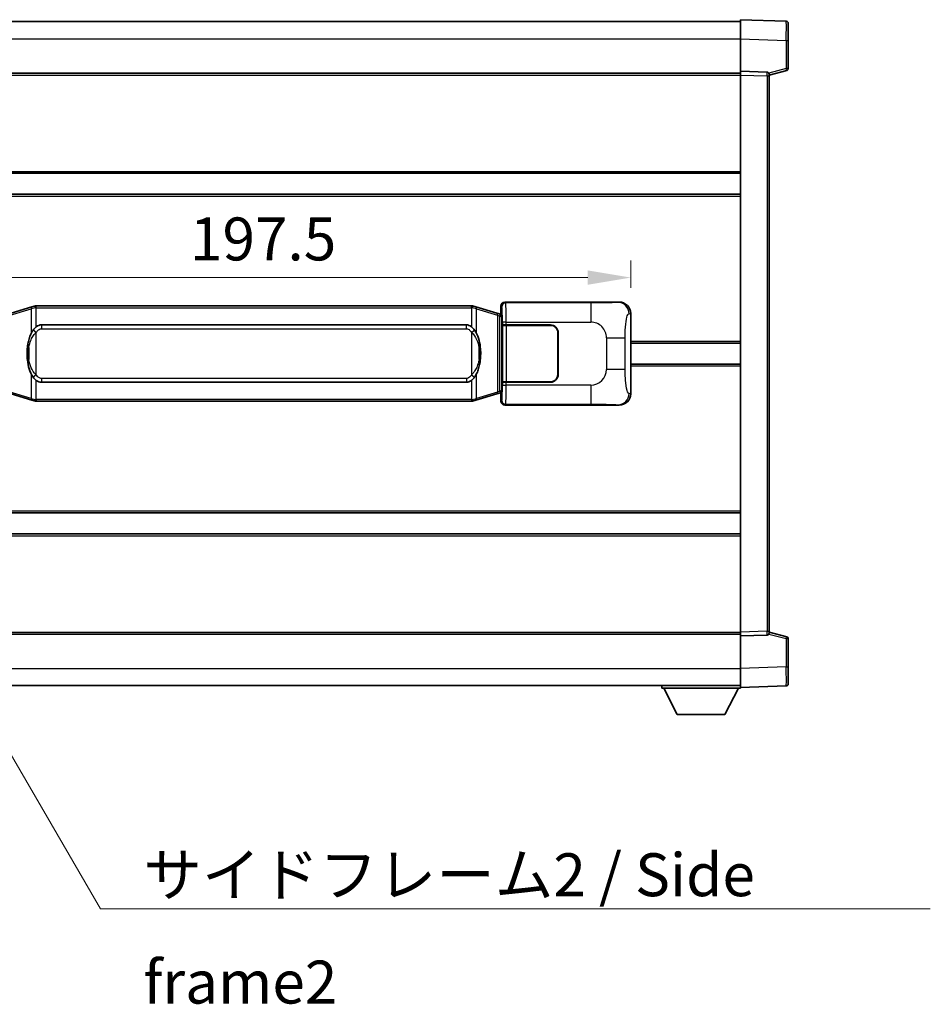
# Model space of a CAD drawing. Units: millimetres. Extents: x 37 to 10077, y 26 to 1290.
# Drawn here: x 2653 to 2892, y 454 to 712 of the extents above; entities that cross this region are included whole.
import ezdxf

# ---------------------------------------------------------------- set-up
doc = ezdxf.new("R2010")
doc.units = ezdxf.units.MM
for name, color, linetype, lineweight in [('Dimension (ISO)', 7, 'Continuous', 18), ('Dimension (ISO) @ 1', 7, 'Continuous', 18), ('Symbol (ISO)', 7, 'Continuous', 18), ('Symbol (ISO) @ 1', 7, 'Continuous', 18), ('Visible (ISO)', 7, 'Continuous', 35), ('Visible Narrow (ISO)', 7, 'Continuous', 25)]:
    doc.layers.add(name, color=color, linetype=linetype, lineweight=lineweight)
doc.styles.add('Note Text (TK)', font='MS PGothic.ttf')
doc.dimstyles.new('Default - Method 1b (TK)', dxfattribs={"dimscale": 4, "dimtxt": 2.5, "dimasz": 2.5, "dimexe": 1, "dimexo": 1.499999999999999, "dimgap": 1, "dimtad": 1, "dimtoh": 1, "dimrnd": 1e-08, "dimdsep": 46, "dimtxsty": 'Note Text (TK)', "dimcen": 0.09, "dimdle": 5, "dimclrd": 100, "dimclre": 100, "dimclrt": 7, "dimadec": 1, "dimazin": 1, "dimtfac": 1, "dimtmove": 0, "dimatfit": 3, "dimfxl": 1, "dimtolj": 1, "dimlwd": -1, "dimlwe": -1, "dimarcsym": 0})
doc.dimstyles.new('Default - Method 1b (TK)$7', dxfattribs={"dimscale": 4, "dimtxt": 2.5, "dimasz": 2.5, "dimexe": 1, "dimexo": 1.499999999999999, "dimgap": 1, "dimtad": 1, "dimtoh": 1, "dimrnd": 1e-08, "dimdsep": 46, "dimtxsty": 'Note Text (TK)', "dimcen": 0.09, "dimdle": 5, "dimclrd": 100, "dimclre": 100, "dimclrt": 7, "dimadec": 1, "dimazin": 1, "dimtfac": 1, "dimtmove": 0, "dimatfit": 3, "dimfxl": 1, "dimtolj": 1, "dimlwd": -1, "dimlwe": -1, "dimarcsym": 0})

# ---------------------------------------------------------------- blocks, each defined once
blk = doc.blocks.new('*D95')
at = {"layer": 'Defpoints', "color": 0}
for p in [(2813.396349498941, 644.6920164795812), (2615.896349498941, 635.2930923016121), (2813.396349498941, 635.2930923016938)]:
    blk.add_point(p, dxfattribs=at)
at = {"layer": 'Dimension (ISO)', "color": 100}
for p, q in [((2615.896349498941, 642.0430923016121), (2615.896349498941, 649.1920164795812)), ((2813.396349498941, 642.0430923016938), (2813.396349498941, 649.1920164795812)), ((2627.146349498941, 644.6920164795812), (2802.146349498941, 644.6920164795812))]:
    blk.add_line(p, q, dxfattribs=at)
for points in [[(2627.146349498941, 646.5670164795812), (2627.146349498941, 642.8170164795813), (2615.896349498941, 644.6920164795812)], [(2802.146349498941, 646.5670164795812), (2802.146349498941, 642.8170164795813), (2813.396349498941, 644.6920164795812)]]:
    blk.add_solid(points, dxfattribs=at)
at = {"layer": 'Dimension (ISO)', "color": 7, "insert": (2697.899190408028, 654.8170164795813), "char_height": 11.25, "attachment_point": 4, "style": 'Note Text (TK)'}
blk.add_mtext('\\A1;197.5', dxfattribs=at)

msp = doc.modelspace()

# ---------------------------------------------------------------- linework, layer by layer
at = {"layer": 'Visible (ISO)'}
for p, q in [((2842.146349498912, 707.2779772086748), (2842.146349498909, 712.27493134377)), ((2854.16379924726, 711.8552727512342), (2842.146349498909, 712.27493134377)), ((2594.646349498909, 711.774931343667), (2842.146349498909, 711.7749313437693)), ((2854.646349498909, 711.3555773377249), (2854.646349498912, 706.858318616139)), ((2842.146349498916, 698.7749313437703), (2842.146349498912, 707.2779772086747)), ((2854.646349498916, 699.4439723957757), (2854.646349498912, 706.858318616139)), ((2594.646349498916, 698.2749313436673), (2842.146349498916, 698.2749313437693)), ((2842.146349498916, 697.7755405167512), (2842.146349498916, 698.7749313437703)), ((2849.163799247267, 698.5298765986912), (2842.146349498916, 698.7749313437703)), ((2842.146349498978, 551.7743221707901), (2842.146349498916, 697.7755405167512)), ((2849.646349498916, 697.7749313437733), (2854.270440850986, 698.9596157747396)), ((2849.646349498916, 698.0301811851818), (2849.646349498917, 697.5304857716721)), ((2849.646349498977, 552.0193769158753), (2849.646349498917, 697.5304857716721)), ((2594.646349498927, 672.0249313436669), (2842.146349498927, 672.0249313437693)), ((2594.646349498929, 666.5249313436665), (2842.146349498929, 666.5249313437686)), ((2780.395740325959, 638.2749313437433), (2810.360550738947, 638.2749313437557)), ((2656.486356371644, 637.0049334055022), (2651.005853180445, 635.3607824481404)), ((2656.486356371644, 637.0049334055024), (2657.385606068426, 637.2747083145371)), ((2657.386349498943, 637.2749313436924), (2657.385606068426, 637.2747083145371)), ((2657.386349498943, 637.2749313436924), (2657.614118857913, 637.2749313436925)), ((2771.678580139973, 637.2749313437395), (2657.614118857913, 637.2749313436925)), ((2771.678580139974, 637.2749313437395), (2771.906349498943, 637.2749313437396)), ((2771.90709292946, 637.2747083145845), (2771.906349498943, 637.2749313437396)), ((2771.90709292946, 637.2747083145845), (2772.806342626243, 637.0049334055503)), ((2778.28684581744, 635.360782448193), (2772.806342626243, 637.0049334055502)), ((2779.270934360926, 635.0655558851477), (2778.28684581744, 635.360782448193)), ((2779.406349498942, 635.0249313437427), (2779.270934360926, 635.0655558851477)), ((2779.332965080791, 634.5249313437427), (2779.406349498942, 635.0249313437427)), ((2779.396349498941, 635.2749313437429), (2779.39634949894, 637.2755405167238)), ((2779.396349498941, 635.2749313437429), (2779.588413731148, 635.0828671115383)), ((2779.588413731147, 635.0249313437428), (2779.406349498942, 635.0249313437427)), ((2779.588413731148, 635.0828671115383), (2779.588413731156, 614.4669955759475)), ((2813.396349498941, 635.293092301694), (2813.39634949895, 614.2567703858198)), ((2658.961349498945, 632.299931343693), (2770.331349498945, 632.299931343739)), ((2779.763017578609, 632.2749313437429), (2779.764236295889, 632.2749313437429)), ((2779.763017578615, 617.2749313437431), (2779.763017578609, 632.2749313437429)), ((2780.763627122909, 632.2749313437434), (2779.764236295889, 632.2749313437429)), ((2779.821349498946, 632.1749313437429), (2780.821349498946, 632.1749313437434)), ((2779.821349498952, 617.374931343743), (2779.821349498946, 632.1749313437429)), ((2780.763627122909, 632.2749313437434), (2792.396349498946, 632.2749313437483)), ((2780.821349498946, 632.1749313437434), (2792.396349498946, 632.1749313437481)), ((2794.296349498947, 630.274931343749), (2794.296349498951, 619.274931343749)), ((2794.396349498947, 630.2749313437491), (2794.396349498951, 619.274931343749)), ((2794.396349498948, 627.2749313437491), (2794.296349498948, 627.274931343749)), ((2813.396349498945, 627.5249313437567), (2842.146349498946, 627.5249313437687)), ((2794.396349498948, 626.774931343749), (2794.296349498948, 626.7749313437489)), ((2794.29634949895, 622.7749313437489), (2794.39634949895, 622.774931343749)), ((2794.29634949895, 622.274931343749), (2794.39634949895, 622.2749313437491)), ((2813.396349498948, 622.0249313437569), (2842.146349498948, 622.0249313437688)), ((2770.331349498952, 617.2499313437391), (2658.961349498952, 617.249931343693)), ((2779.764236295895, 617.2749313437431), (2779.763017578615, 617.2749313437431)), ((2779.764236295895, 617.2749313437431), (2780.763627122914, 617.2749313437434)), ((2780.821349498952, 617.3749313437434), (2779.821349498952, 617.374931343743)), ((2792.396349498952, 617.2749313437482), (2780.763627122914, 617.2749313437434)), ((2792.396349498952, 617.3749313437482), (2780.821349498952, 617.3749313437434)), ((2651.005853180454, 614.189080239239), (2656.486356371654, 612.5449292818818)), ((2772.806342626253, 612.54492928193), (2778.286845817449, 614.1890802392918)), ((2778.286845817449, 614.1890802392918), (2779.270934360935, 614.4843068023378)), ((2779.270934360935, 614.4843068023378), (2779.40634949895, 614.5249313437428)), ((2779.332965080799, 615.0249313437428), (2779.40634949895, 614.5249313437428)), ((2779.588413731156, 614.4669955759475), (2779.39634949895, 614.2749313437429)), ((2779.396349498951, 612.2743221707619), (2779.39634949895, 614.2749313437429)), ((2779.40634949895, 614.5249313437428), (2779.588413731156, 614.524931343743)), ((2657.385606068436, 612.2751543728477), (2656.486356371654, 612.5449292818818)), ((2657.385606068436, 612.2751543728477), (2657.386349498954, 612.2749313436924)), ((2657.614118857923, 612.2749313436925), (2657.386349498954, 612.2749313436925)), ((2657.614118857923, 612.2749313436925), (2771.678580139984, 612.2749313437396)), ((2771.906349498954, 612.2749313437396), (2771.678580139984, 612.2749313437396)), ((2771.906349498954, 612.2749313437396), (2771.907092929471, 612.275154372895)), ((2772.806342626253, 612.5449292819299), (2771.907092929471, 612.275154372895)), ((2810.360550738959, 611.2749313437557), (2780.39574032597, 611.2749313437432)), ((2594.646349498964, 583.0249313436666), (2842.146349498964, 583.0249313437689)), ((2594.646349498966, 577.524931343667), (2842.146349498967, 577.5249313437693)), ((2594.646349498977, 551.2749313436659), (2842.146349498977, 551.2749313437681)), ((2842.146349498978, 550.774931343771), (2842.146349498978, 551.7743221707901)), ((2842.146349498978, 550.774931343771), (2849.163799247329, 551.019986088856)), ((2842.146349498981, 542.2718854788666), (2842.146349498978, 550.774931343771)), ((2849.646349498977, 552.0193769158753), (2849.646349498977, 551.5196815023658)), ((2854.270440851048, 550.5902469128117), (2849.646349498977, 551.7749313437743)), ((2854.646349498981, 542.6915440714126), (2854.646349498978, 550.105890291776)), ((2842.146349498982, 537.2749313437711), (2842.146349498981, 542.2718854788666)), ((2854.646349498981, 542.6915440714126), (2854.646349498981, 538.1942853498267)), ((2594.646349498982, 537.7749313436658), (2842.146349498981, 537.7749313437688)), ((2821.546349498979, 537.7749313437603), (2821.546349498979, 537.0749313437605)), ((2821.546349498979, 537.0749313437605), (2842.146349498979, 537.074931343769)), ((2825.596349498981, 530.174931343762), (2822.046349498979, 537.0749313437605)), ((2838.096349498981, 530.1749313437673), (2841.646349498978, 537.0749313437688)), ((2842.146349498982, 537.2749313437711), (2854.163799247333, 537.694589936317)), ((2842.146349498979, 537.2749313437706), (2842.146349498979, 537.074931343769)), ((2825.596349498981, 530.174931343762), (2838.096349498981, 530.1749313437673))]:
    msp.add_line(p, q, dxfattribs=at)
for centre, radius, start, end in [((2854.146349498909, 711.3555773377248), 0.49999999999998, 0, 88.00000000002242), ((2854.146349498915, 699.4439723957754), 0.5, 284.3700000000353, 0), ((2849.146349498916, 698.0301811851816), 0.5000000000000056, 0, 88.00000000002242), ((2792.396349498947, 630.2749313437483), 1.999999999999996, 0, 90.00000000002605), ((2792.396349498947, 630.2749313437482), 1.900000000000001, 0, 90.00000000002605), ((2792.396349498951, 619.2749313437482), 2.000000000000001, 270.000000000026, 0), ((2792.396349498951, 619.2749313437482), 1.900000000000002, 270.000000000026, 0), ((2849.146349498978, 551.5196815023656), 0.5, 272.0000000000167, 0), ((2854.146349498978, 550.1058902917758), 0.500000000000007, 0, 75.63000000003116), ((2854.146349498981, 538.1942853498265), 0.4999999999999844, 272.0000000000167, 0)]:
    msp.add_arc(centre, radius, start, end, dxfattribs=at)
for centre, major_axis, ratio, start_param, end_param in [((2780.396959043239, 637.2743217994444), (-0.7079685445994806, 0.7079685445988994), 0.9987827659587185, 5.498396131367827, 7.067974482991402), ((2810.340199414076, 635.2731027108591), (3.009761169310007, 0.5407089662794542), 0.9810509548508093, 6.108729413615213, 7.672866553288594), ((2658.961349498949, 624.7749313436931), (-3.1082e-12, 7.524999999999993), 0.4983388704318936, 0, 0.3674764456319854), ((2770.331349498948, 624.7749313437391), (-3.1082e-12, 7.524999999999998), 0.4983388704318931, 5.915708861547584, 6.283185307179566), ((2658.961349498949, 624.7749313436931), (-3.1082e-12, 7.524999999999993), 0.4983388704318936, 2.774116207957792, 3.141592653589773), ((2770.331349498948, 624.7749313437391), (-3.1082e-12, 7.524999999999998), 0.4983388704318931, 3.141592653589774, 3.509069099221775), ((2810.340199414084, 614.2767599766521), (3.009761169310453, -0.5407089662769675), 0.98105095485081, 4.893504061070551, 6.457641200743971), ((2780.39695904325, 612.275540888042), (-0.7079685445988959, -0.7079685445994839), 0.9987827659587178, 5.498396131367741, 7.067974482991478)]:
    msp.add_ellipse(centre, major_axis=major_axis, ratio=ratio, start_param=start_param, end_param=end_param, dxfattribs=at)
for points, knots in [([(2657.408272270156, 636.7749313436924), (2657.40811347356, 636.7760188980724), (2657.407955042739, 636.777106449392), (2657.398733969982, 636.8405509922519), (2657.390960090189, 636.9023029372722), (2657.378564902727, 637.0205860835584), (2657.374200217875, 637.0757073920083), (2657.369926729393, 637.1689514531123), (2657.370025968734, 637.206329212409), (2657.374694212902, 637.2584029376453), (2657.379184904199, 637.2727819652692), (2657.385606068426, 637.2747083145371)], [-0.0003297627606783, -0.0003297627606783, -0.0003297627606783, -0.0003297627606783, 0, 0, 0.0189079865127627, 0.0189079865127627, 0.0385885202156436, 0.0385885202156436, 0.0581261217164882, 0.0581261217164882, 0.0775105008395076, 0.0775105008395076, 0.0775105008395076, 0.0775105008395076]), ([(2771.884426727731, 636.7749313437396), (2771.884585524326, 636.7760188981194), (2771.884743955149, 636.7771064494395), (2771.893965027889, 636.8405509923007), (2771.901738907697, 636.9023029373193), (2771.91413409516, 637.0205860836058), (2771.918498780013, 637.0757073920557), (2771.922772268494, 637.1689514531595), (2771.922673029152, 637.2063292124562), (2771.918004784984, 637.2584029376926), (2771.913514093687, 637.2727819653165), (2771.90709292946, 637.2747083145845)], [-0.0778087688563662, -0.0778087688563662, -0.0778087688563662, -0.0778087688563662, -0.0774791395201836, -0.0774791395201836, -0.0585788033179325, -0.0585788033179325, -0.0389062325039031, -0.0389062325039031, -0.0193765360604873, -0.0193765360604873, 0, 0, 0, 0]), ([(2656.796818093793, 630.9198229935145), (2656.62902557578, 630.6818253120183), (2656.486646582141, 630.4396713847937), (2656.158173261797, 629.8050026474643), (2655.99834631881, 629.4119283141041), (2655.708871021779, 628.5609601134825), (2655.588218042851, 628.1006351151752), (2655.414311753013, 627.2522808519503), (2655.353473005826, 626.8651235564), (2655.308636627358, 626.4778675581963)], [-0.4250246405426, -0.4250246405426, -0.4250246405426, -0.4250246405426, -0.3540887224006775, -0.3540887224006775, -0.2405912533736013, -0.2405912533736013, -0.1092800848787787, -0.1092800848787787, 0, 0, 0, 0]), ([(2657.614118857915, 631.7975392581918), (2657.594422716423, 631.7823241460135), (2657.575103092504, 631.7670170967398), (2657.556138760085, 631.7516362892653), (2657.394311717173, 631.6203882950754), (2657.257201467261, 631.4841311704039), (2657.008343696303, 631.2052196443533), (2656.897641372502, 631.0628311970823), (2656.796818093793, 630.9198229935145)], [-0.0902431043680341, -0.0902431043680341, -0.0902431043680341, -0.0902431043680341, -0.0852480424021081, -0.0852480424021081, -0.0852480424021081, -0.0426240212010541, -0.0426240212010541, 0, 0, 0, 0]), ([(2772.495880904098, 630.9198229935625), (2772.369668313773, 631.0988435138369), (2772.227036631282, 631.2785450953147), (2771.946607313982, 631.5709604570344), (2771.822338319919, 631.6864872110563), (2771.678580139976, 631.7975392582389)], [-0.1703054540616109, -0.1703054540616109, -0.1703054540616109, -0.1703054540616109, -0.1169478545586211, -0.1169478545586211, -0.080470098678874, -0.080470098678874, -0.080470098678874, -0.080470098678874]), ([(2773.984062370538, 626.4778675582454), (2773.893995268401, 627.2557855510711), (2773.742169593784, 628.0299690192121), (2773.276295260371, 629.510105228547), (2772.983455498634, 630.228244939732), (2772.495880904098, 630.9198229935625)], [-0.4256482103242727, -0.4256482103242727, -0.4256482103242727, -0.4256482103242727, -0.2061268996692005, -0.2061268996692005, 0, 0, 0, 0]), ([(2655.308636627358, 626.4778675581963), (2655.246555737688, 625.9416691023958), (2655.214638352549, 625.4002768347646), (2655.208219190868, 624.2628976062952), (2655.239990231221, 623.6649004789906), (2655.308636627359, 623.0719951291868)], [-0.3186227205923031, -0.3186227205923031, -0.3186227205923031, -0.3186227205923031, -0.1673124425500881, -0.1673124425500881, 0, 0, 0, 0]), ([(2773.984062370539, 623.0719951292358), (2774.046143260208, 623.6081935850361), (2774.078060645349, 624.1495858526675), (2774.084479807029, 625.286965081137), (2774.052708766676, 625.8849622084417), (2773.984062370538, 626.4778675582454)], [-0.3186227205923174, -0.3186227205923174, -0.3186227205923174, -0.3186227205923174, -0.1673124425500827, -0.1673124425500827, 0, 0, 0, 0]), ([(2655.308636627359, 623.0719951291868), (2655.398703729497, 622.2940771363612), (2655.550529404112, 621.5198936682202), (2656.016403737526, 620.039757458885), (2656.309243499264, 619.3216177477003), (2656.796818093799, 618.6300396938697)], [-0.425648210324278, -0.425648210324278, -0.425648210324278, -0.425648210324278, -0.2061268996692172, -0.2061268996692172, 0, 0, 0, 0]), ([(2772.495880904103, 618.6300396939174), (2772.663673422118, 618.8680373754138), (2772.806052415756, 619.1101913026384), (2773.1345257361, 619.7448600399678), (2773.294352679087, 620.1379343733281), (2773.583827976118, 620.9889025739503), (2773.704480955046, 621.4492275722581), (2773.878387244884, 622.2975818354831), (2773.939225992072, 622.6847391310328), (2773.984062370539, 623.0719951292358)], [-0.4250246405425953, -0.4250246405425953, -0.4250246405425953, -0.4250246405425953, -0.3540887224006739, -0.3540887224006739, -0.2405912533735996, -0.2405912533735996, -0.1092800848785947, -0.1092800848785947, 0, 0, 0, 0]), ([(2656.796818093799, 618.6300396938697), (2656.923030684124, 618.4510191735952), (2657.065662366615, 618.2713175921175), (2657.346091683915, 617.9789022303975), (2657.470360677978, 617.863375476376), (2657.614118857921, 617.7523234291932)], [-0.1703054540616121, -0.1703054540616121, -0.1703054540616121, -0.1703054540616121, -0.116947854558622, -0.116947854558622, -0.0804700986788752, -0.0804700986788752, -0.0804700986788752, -0.0804700986788752]), ([(2771.678580139982, 617.7523234292404), (2771.698276281474, 617.7675385414186), (2771.717595905393, 617.7828455906923), (2771.736560237812, 617.7982263981668), (2771.898387280724, 617.9294743923568), (2772.035497530636, 618.0657315170281), (2772.284355301594, 618.3446430430787), (2772.395057625395, 618.4870314903498), (2772.495880904103, 618.6300396939174)], [-0.0902431043680325, -0.0902431043680325, -0.0902431043680325, -0.0902431043680325, -0.0852480424021071, -0.0852480424021071, -0.0852480424021071, -0.0426240212010536, -0.0426240212010536, 0, 0, 0, 0]), ([(2657.408272270166, 612.7749313436924), (2657.40811347357, 612.7738437893125), (2657.407955042751, 612.7727562379923), (2657.398733969966, 612.7093116951332), (2657.3909600902, 612.6475597501119), (2657.378564902737, 612.5292766038262), (2657.374200217884, 612.4741552953764), (2657.369926729404, 612.3809112342726), (2657.370025968745, 612.343533474976), (2657.374694212912, 612.2914597497395), (2657.37918490421, 612.2770807221156), (2657.385606068436, 612.2751543728477)], [-0.0778087688561094, -0.0778087688561094, -0.0778087688561094, -0.0778087688561094, -0.0774791395199039, -0.0774791395199039, -0.0585788033179126, -0.0585788033179126, -0.0389062325038929, -0.0389062325038929, -0.0193765360604844, -0.0193765360604844, 0, 0, 0, 0]), ([(2771.884426727741, 612.7749313437398), (2771.884585524337, 612.7738437893598), (2771.884743955158, 612.7727562380393), (2771.893965027912, 612.7093116951846), (2771.901738907707, 612.6475597501608), (2771.91413409517, 612.5292766038738), (2771.918498780023, 612.4741552954238), (2771.922772268503, 612.3809112343199), (2771.922673029162, 612.3435334750232), (2771.918004784994, 612.2914597497867), (2771.913514093697, 612.277080722163), (2771.907092929471, 612.275154372895)], [-0.000329762760663, -0.000329762760663, -0.000329762760663, -0.000329762760663, 0, 0, 0.0189079865111045, 0.0189079865111045, 0.0385885202119992, 0.0385885202119992, 0.0581261217108733, 0.0581261217108733, 0.0775105008319311, 0.0775105008319311, 0.0775105008319311, 0.0775105008319311])]:
    msp.add_open_spline(points, degree=3, knots=knots, dxfattribs=at)
at = {"layer": 'Visible Narrow (ISO)'}
for p, q in [((2594.646349498911, 707.274931343667), (2842.146349498912, 707.2749313437693)), ((2842.146349498912, 707.2779772086747), (2854.163799247264, 706.8583186161388)), ((2854.163799247264, 706.8583186161388), (2854.646349498912, 706.8583186161391)), ((2854.163799247264, 706.8583186161388), (2854.163799247267, 699.4439723957754)), ((2854.163799247267, 699.4439723957754), (2849.584644266391, 698.2708005875677)), ((2854.646349498916, 699.4439723957757), (2854.163799247267, 699.4439723957754)), ((2594.646349498916, 697.7749313436673), (2842.146349498916, 697.7749313437693)), ((2842.146349498916, 697.7755405167512), (2849.163799247268, 697.5304857716721)), ((2849.163799247268, 697.530485771672), (2849.646349498917, 697.5304857716721)), ((2849.163799247268, 697.5304857716721), (2849.163799247329, 552.0193769158752)), ((2594.646349498927, 672.5249313436669), (2842.146349498927, 672.5249313437693)), ((2594.64634949893, 666.0249313436663), (2842.146349498929, 666.0249313437685)), ((2780.628818914056, 638.0418527556484), (2780.395740325959, 638.2749313437433)), ((2802.906677087527, 638.0418527556575), (2780.628818914056, 638.0418527556484)), ((2802.906677087527, 638.0418527556575), (2802.906677087531, 633.044898620562)), ((2810.360550738947, 638.2749313437557), (2810.044210014651, 638.2181001679896)), ((2650.821497608733, 634.8818693055298), (2656.302000799932, 636.5260202628916)), ((2657.408272270156, 636.7749313436924), (2656.302000799932, 636.5260202628916)), ((2656.302000799932, 636.5260202628916), (2656.302000799935, 630.0804170322085)), ((2657.614118857913, 636.7749313436925), (2657.408272270156, 636.7749313436924)), ((2657.614118857913, 636.7749313436925), (2657.614118857913, 637.2749313436925)), ((2657.614118857913, 636.7749313436925), (2771.678580139974, 636.7749313437395)), ((2657.614118857915, 631.7975392581918), (2657.614118857913, 636.7749313436925)), ((2771.678580139974, 636.7749313437395), (2771.678580139974, 637.2749313437395)), ((2771.884426727731, 636.7749313437396), (2771.678580139974, 636.7749313437395)), ((2771.678580139974, 636.7749313437395), (2771.678580139976, 631.7975392582389)), ((2772.990698197955, 636.5260202629396), (2771.884426727731, 636.7749313437396)), ((2772.990698197955, 636.5260202629396), (2778.471201389152, 634.8818693055825)), ((2772.990698197958, 630.0804170322567), (2772.990698197955, 636.5260202629396)), ((2778.471201389152, 634.8818693055825), (2779.127260418143, 634.586642742537)), ((2778.471201389152, 634.8818693055825), (2778.471201389161, 614.6679933819024)), ((2779.127260418143, 634.586642742537), (2779.270934360926, 635.0655558851477)), ((2779.39634949894, 637.2755405167238), (2779.629428087037, 637.0424619286288)), ((2812.989091564995, 635.2199276869335), (2813.396349498941, 635.293092301694)), ((2658.961349498945, 632.299931343693), (2658.961349498947, 631.2999313436931)), ((2770.331349498946, 631.2999313437391), (2770.331349498945, 632.299931343739)), ((2779.127260418143, 634.586642742537), (2779.332965080791, 634.5249313437427)), ((2779.127260418152, 614.9632199449484), (2779.127260418143, 634.586642742537)), ((2779.332965080791, 634.5249313437427), (2779.588413731147, 634.5249313437428)), ((2780.763627122908, 633.0448986205529), (2779.764236295889, 633.0448986205525)), ((2779.764236295889, 633.0448986205525), (2779.764236295889, 632.2749313437429)), ((2780.763627122909, 632.2749313437434), (2780.763627122908, 633.044898620553)), ((2780.763627122908, 633.044898620553), (2802.906677087531, 633.044898620562)), ((2780.821349498952, 617.3749313437434), (2780.821349498946, 632.1749313437434)), ((2657.614118857916, 630.3436116946273), (2656.796818093794, 630.9198229935146)), ((2657.61411885792, 619.2062509927576), (2657.614118857916, 630.3436116946273)), ((2658.961349498947, 631.2999313436931), (2770.331349498946, 631.2999313437391)), ((2771.678580139977, 630.3436116946746), (2772.495880904098, 630.9198229935625)), ((2771.678580139977, 630.3436116946746), (2771.678580139981, 619.2062509928048)), ((2807.039294014776, 628.9122816933206), (2811.947429932013, 628.9122816933225)), ((2807.039294014776, 628.9122816933206), (2807.03929401478, 620.637580994188)), ((2811.947429932017, 620.6375809941901), (2811.947429932013, 628.9122816933225)), ((2813.396349498945, 628.0249313437567), (2842.146349498945, 628.0249313437687)), ((2655.645941770946, 626.362856164687), (2655.645941770948, 623.1870065226964)), ((2773.646757226951, 623.1870065227452), (2773.646757226949, 626.3628561647358)), ((2656.30200079994, 619.4694456551754), (2656.302000799942, 613.0238424244923)), ((2772.990698197965, 613.0238424245406), (2772.990698197962, 619.4694456552237)), ((2811.947429932017, 620.6375809941901), (2807.03929401478, 620.637580994188)), ((2813.396349498948, 621.5249313437567), (2842.146349498948, 621.5249313437688)), ((2657.61411885792, 619.2062509927576), (2656.796818093799, 618.6300396938697)), ((2657.614118857923, 612.7749313436924), (2657.614118857921, 617.7523234291932)), ((2658.961349498952, 618.2499313436931), (2658.961349498952, 617.249931343693)), ((2770.331349498952, 618.2499313437391), (2658.961349498952, 618.2499313436931)), ((2770.331349498952, 618.2499313437391), (2770.331349498952, 617.2499313437391)), ((2771.678580139981, 619.2062509928048), (2772.495880904103, 618.6300396939174)), ((2771.678580139982, 617.7523234292404), (2771.678580139984, 612.7749313437397)), ((2779.764236295895, 617.2749313437431), (2779.764236295895, 616.5049640669336)), ((2780.763627122914, 616.5049640669338), (2780.763627122914, 617.2749313437434)), ((2656.302000799942, 613.0238424244923), (2650.821497608741, 614.6679933818496)), ((2778.471201389161, 614.6679933819024), (2772.990698197965, 613.0238424245406)), ((2779.127260418152, 614.9632199449484), (2778.471201389161, 614.6679933819022)), ((2779.332965080799, 615.0249313437427), (2779.127260418152, 614.9632199449484)), ((2779.127260418152, 614.9632199449484), (2779.270934360935, 614.4843068023378)), ((2779.588413731155, 615.024931343743), (2779.332965080799, 615.0249313437427)), ((2779.764236295895, 616.5049640669336), (2780.763627122915, 616.5049640669338)), ((2802.906677087538, 616.504964066943), (2780.763627122914, 616.5049640669338)), ((2802.906677087538, 616.504964066943), (2802.906677087539, 611.5080099318475)), ((2813.39634949895, 614.2567703858199), (2812.989091565004, 614.32993500058)), ((2656.302000799942, 613.0238424244923), (2657.408272270166, 612.7749313436924)), ((2657.408272270166, 612.7749313436924), (2657.614118857923, 612.7749313436924)), ((2657.614118857923, 612.7749313436924), (2657.614118857923, 612.2749313436925)), ((2771.678580139984, 612.7749313437397), (2657.614118857923, 612.7749313436924)), ((2771.678580139984, 612.7749313437397), (2771.678580139984, 612.2749313437396)), ((2771.678580139984, 612.7749313437397), (2771.884426727741, 612.7749313437397)), ((2771.884426727741, 612.7749313437398), (2772.990698197965, 613.0238424245406)), ((2779.629428087048, 612.5074007588571), (2779.396349498951, 612.2743221707619)), ((2780.39574032597, 611.2749313437432), (2780.628818914067, 611.5080099318383)), ((2780.628818914067, 611.5080099318383), (2802.906677087539, 611.5080099318475)), ((2810.044210014662, 611.3317625195215), (2810.360550738959, 611.2749313437557)), ((2594.646349498964, 583.5249313436661), (2842.146349498964, 583.5249313437683)), ((2594.646349498967, 577.0249313436661), (2842.146349498967, 577.0249313437683)), ((2594.646349498977, 551.7749313436659), (2842.146349498977, 551.7749313437681)), ((2849.163799247329, 552.0193769158752), (2842.146349498978, 551.7743221707901)), ((2849.163799247329, 552.0193769158752), (2849.646349498977, 552.0193769158753)), ((2849.584644266452, 551.2790620999798), (2854.163799247329, 550.1058902917758)), ((2854.163799247329, 550.1058902917758), (2854.646349498978, 550.105890291776)), ((2854.163799247329, 550.1058902917758), (2854.163799247332, 542.6915440714124)), ((2594.64634949898, 542.2749313436658), (2842.146349498981, 542.2749313437687)), ((2854.163799247332, 542.6915440714124), (2842.146349498981, 542.2718854788666)), ((2854.163799247332, 542.6915440714124), (2854.646349498981, 542.6915440714126))]:
    msp.add_line(p, q, dxfattribs=at)
for centre, radius, start, end in [((2802.906677087533, 628.9122816933188), 4.132616927243276, 0, 90.00000000002605), ((2802.906677087536, 620.6375809941864), 4.132616927243275, 270.000000000026, 0)]:
    msp.add_arc(centre, radius, start, end, dxfattribs=at)
for centre, major_axis, ratio, start_param, end_param in [((2854.146349498911, 706.8528343883801), (-0.0174478396315717, -5.002438399508196), 0.0034843844876245, 1.571904795240094, 3.141483155365488), ((2854.146349498915, 699.4439723957754), (0.1240913520706659, -0.4843566210358575), 0.0338088728047813, 0, 1.562134767028282), ((2849.146349498916, 697.5298764130322), (-0.0174444406714671, -1.00000032462075), 0.0174338147945164, 1.571709808457464, 3.14128816042923), ((2780.628818914057, 637.0424619286293), (0.7071067811832498, 0.707106781189839), 0.9987827659587072, 0.7860071509788868, 2.355585502602467), ((2780.623944044939, 633.0448986205529), (-2.0587e-12, 5), 0.0279366155936922, 4.712388980384645, 6.24827872219847), ((2810.044210014652, 635.2199276869324), (-0.53046304766558, 2.952729069024337), 0.9810509548508654, 4.537933086820082, 6.10207022649345), ((2656.630030314427, 636.5260202628917), (-0.1436739427833733, 0.478913142610529), 0.6398634018604237, 0, 1.381144297557272), ((2772.662668683459, 636.5260202629396), (0.1436739427829689, 0.4789131426106477), 0.6398634018608567, 4.902041009622352, 6.283185307179649), ((2778.143171874657, 634.8818693055824), (0.1436739427829777, 0.4789131426106523), 0.6398634018608556, 4.902041009622525, 6.283185307179686), ((2779.62455321792, 633.0448986205525), (1.6447e-12, -4), 0.0349207694920419, 1.570796326794841, 3.106686068587213), ((2656.302000799936, 626.3628561646872), (-0.9933641725787833, 0.1150113935090541), 0.0994819257389595, 0, 0.8609654112120486), ((2772.990698197959, 626.3628561647355), (0.9933641725787326, 0.1150113935098922), 0.0994819257390314, 5.422219895886671, 6.283185307126259), ((2656.302000799938, 623.1870065226967), (-0.9933641725786969, -0.1150113935098772), 0.099481925738962, 5.422219895967989, 6.283185307241096), ((2772.99069819796, 623.1870065227448), (0.9933641725788097, -0.1150113935090688), 0.09948192573903, 5.65901e-11, 0.8609654112950458), ((2778.143171874666, 614.6679933819022), (0.1436739427833734, -0.4789131426105337), 0.639863401860856, 1.99e-13, 1.381144297557324), ((2779.624553217928, 616.5049640669334), (1.6377e-12, -4.000000000000001), 0.0349207694920419, 0.0349065851181507, 1.570796326794802), ((2780.623944044946, 616.5049640669338), (-2.0498e-12, 5.000000000000001), 0.0279366155936922, 3.176499238752391, 4.712388980384598), ((2810.044210014661, 614.3299350005786), (-0.5304630476632203, -2.952729069024767), 0.9810509548508646, 0.1811150806861912, 1.745252220359546), ((2656.630030314437, 613.0238424244924), (-0.1436739427829776, -0.4789131426106476), 0.6398634018604211, 4.902041009622577, 6.283185307180475), ((2772.662668683469, 613.0238424245405), (0.1436739427833733, -0.4789131426105359), 0.6398634018608556, 1.883e-13, 1.381144297557325), ((2780.628818914067, 612.5074007588574), (-0.7071067811836586, 0.7071067811894265), 0.9987827659587084, 0.786007150987544, 2.355585502611285), ((2849.146349498976, 552.0199862745148), (0.0174444406722981, -1.000000324620736), 0.0174338147945165, 0.0003044936824539, 1.569882845304575), ((2854.146349498978, 550.1058902917758), (0.124091352070261, 0.4843566210359598), 0.0338088728047791, 4.721050540095983, 6.283185307065814), ((2854.14634949898, 542.697028299171), (0.017447839635738, -5.002438399508182), 0.0034843844876249, 0.0001095109760216, 1.569687862598948)]:
    msp.add_ellipse(centre, major_axis=major_axis, ratio=ratio, start_param=start_param, end_param=end_param, dxfattribs=at)
for points, knots in [([(2810.044210014651, 638.2181001679896), (2809.936026329961, 638.1986647759346), (2809.795600555301, 638.1770525768383), (2809.478063817332, 638.1558192730286), (2809.032840622926, 638.1260477278198), (2808.232937498279, 638.0976027395209), (2807.240462461089, 638.0775426093323), (2806.376592915321, 638.0600818824579), (2805.395925069854, 638.0494258768178), (2804.512859395819, 638.0450278942099), (2803.917917305817, 638.0420648700072), (2803.373134502734, 638.0418527556578), (2802.906677087527, 638.0418527556575)], [0, 0, 0, 0, 0.2249832392247546, 0.2249832392247546, 0.2249832392247546, 0.540435734882797, 0.540435734882797, 0.540435734882797, 0.8150117130425895, 0.8150117130425895, 0.8150117130425895, 1, 1, 1, 1]), ([(2811.947429932013, 628.9122816933225), (2811.947429932013, 629.5087532933356), (2811.949944157193, 630.1780097761836), (2811.979179652758, 630.8810482859144), (2812.023724480767, 631.9522368836821), (2812.130206208798, 633.0467840191666), (2812.284575761689, 633.8356224514758), (2812.414549290224, 634.4997956162636), (2812.571258327723, 634.914228722568), (2812.726351486968, 635.0843530999045), (2812.816108439249, 635.1828090582), (2812.904643607846, 635.2047564606979), (2812.989091564995, 635.2199276869335)], [0, 0, 0, 0, 0.2198310396742269, 0.2198310396742269, 0.2198310396742269, 0.5547778453970024, 0.5547778453970024, 0.5547778453970024, 0.8367908291473675, 0.8367908291473675, 0.8367908291473675, 1, 1, 1, 1]), ([(2655.645941770946, 626.362856164687), (2655.708472307855, 626.722910898755), (2655.79317778719, 627.0817948019067), (2656.033504410853, 627.8633732636567), (2656.199561793162, 628.2844375096555), (2656.590466313226, 629.0505300904172), (2656.804509223851, 629.3996578262936), (2657.228724567235, 629.9460973687992), (2657.409748470265, 630.1503584276237), (2657.614118857916, 630.3436116946273)], [0, 0, 0, 0, 0.1092800848787787, 0.1092800848787787, 0.2405912533736013, 0.2405912533736013, 0.3540887224006775, 0.3540887224006775, 0.4250246405426, 0.4250246405426, 0.4250246405426, 0.4250246405426]), ([(2657.614118857916, 630.3436116946273), (2657.695986999983, 630.4597338449526), (2657.784033214482, 630.5725486811006), (2657.973840080186, 630.7852779134045), (2658.07512677618, 630.8850061328691), (2658.186047501178, 630.9749671332568), (2658.313320856727, 631.078190749836), (2658.453397434071, 631.1685998117998), (2658.717742527881, 631.272852664545), (2658.840215765441, 631.2999313436931), (2658.961349498947, 631.2999313436931)], [0, 0, 0, 0, 0.0426240212010541, 0.0426240212010541, 0.0852480424021081, 0.0852480424021081, 0.0852480424021081, 0.1341559647525526, 0.1341559647525526, 0.1704960848042162, 0.1704960848042162, 0.1704960848042162, 0.1704960848042162]), ([(2770.331349498946, 631.2999313437391), (2770.436601816792, 631.2999313437392), (2770.542407673682, 631.2798220393605), (2770.911107766462, 631.1520975481511), (2771.139916940181, 630.9673774929388), (2771.462991193882, 630.6304944749002), (2771.576095967593, 630.4889757174928), (2771.678580139977, 630.3436116946746)], [0, 0, 0, 0, 0.0315756953538372, 0.0315756953538372, 0.1169478545586211, 0.1169478545586211, 0.1703054540616109, 0.1703054540616109, 0.1703054540616109, 0.1703054540616109]), ([(2771.678580139977, 630.3436116946746), (2772.272443382947, 629.782052785989), (2772.676534864013, 629.1417106504789), (2773.308890978587, 627.8023320309009), (2773.521146184156, 627.0861323885587), (2773.646757226949, 626.3628561647358)], [0, 0, 0, 0, 0.2061268996692005, 0.2061268996692005, 0.4256482103242727, 0.4256482103242727, 0.4256482103242727, 0.4256482103242727]), ([(2655.645941770948, 623.1870065226964), (2655.58211716908, 623.7382655839926), (2655.55236749589, 624.296812198819), (2655.558361490743, 625.3588582384248), (2655.588221507544, 625.8643208461732), (2655.645941770946, 626.362856164687)], [0, 0, 0, 0, 0.1673124425500881, 0.1673124425500881, 0.3186227205923031, 0.3186227205923031, 0.3186227205923031, 0.3186227205923031]), ([(2773.646757226949, 626.3628561647358), (2773.710581828817, 625.8115971034396), (2773.740331502006, 625.2530504886132), (2773.734337507154, 624.1910044490074), (2773.704477490353, 623.685541841259), (2773.646757226951, 623.1870065227452)], [0, 0, 0, 0, 0.1673124425500827, 0.1673124425500827, 0.3186227205923174, 0.3186227205923174, 0.3186227205923174, 0.3186227205923174]), ([(2657.61411885792, 619.2062509927576), (2657.02025561495, 619.7678099014432), (2656.616164133885, 620.4081520369533), (2655.983808019311, 621.7475306565314), (2655.771552813741, 622.4637302988735), (2655.645941770948, 623.1870065226964)], [0, 0, 0, 0, 0.2061268996692172, 0.2061268996692172, 0.425648210324278, 0.425648210324278, 0.425648210324278, 0.425648210324278]), ([(2773.646757226951, 623.1870065227452), (2773.584226690043, 622.8269517886777), (2773.499521210707, 622.4680678855264), (2773.259194587045, 621.6864894237764), (2773.093137204736, 621.265425177777), (2772.702232684672, 620.4993325970149), (2772.488189774046, 620.1502048611386), (2772.063974430663, 619.6037653186329), (2771.882950527633, 619.3995042598085), (2771.678580139981, 619.2062509928048)], [0, 0, 0, 0, 0.1092800848785947, 0.1092800848785947, 0.2405912533735996, 0.2405912533735996, 0.3540887224006739, 0.3540887224006739, 0.4250246405425953, 0.4250246405425953, 0.4250246405425953, 0.4250246405425953]), ([(2812.989091565004, 614.32993500058), (2812.851669140838, 614.3546231843707), (2812.701916156206, 614.4181011218615), (2812.558311917475, 614.74292560175), (2812.370522138012, 615.1676952184522), (2812.196287467285, 616.0338477390093), (2812.089345350734, 617.0859180232002), (2812.007614609582, 617.8899649865901), (2811.965940352363, 618.7810368395183), (2811.953425126182, 619.5859202698009), (2811.947688529857, 619.9548541796893), (2811.947429932017, 620.3074618470317), (2811.947429932017, 620.6375809941901)], [0, 0, 0, 0, 0.2655907929780169, 0.2655907929780169, 0.2655907929780169, 0.6129011292299753, 0.6129011292299753, 0.6129011292299753, 0.8783337960523148, 0.8783337960523148, 0.8783337960523148, 1, 1, 1, 1]), ([(2658.961349498952, 618.2499313436931), (2658.856097181105, 618.2499313436929), (2658.750291324215, 618.2700406480717), (2658.381591231436, 618.3977651392811), (2658.152782057717, 618.5824851944934), (2657.829707804016, 618.9193682125319), (2657.716603030304, 619.0608869699392), (2657.61411885792, 619.2062509927576)], [0, 0, 0, 0, 0.031575695353838, 0.031575695353838, 0.116947854558622, 0.116947854558622, 0.1703054540616121, 0.1703054540616121, 0.1703054540616121, 0.1703054540616121]), ([(2771.678580139981, 619.2062509928048), (2771.596711997914, 619.0901288424795), (2771.508665783417, 618.9773140063317), (2771.318858917711, 618.7645847740276), (2771.217572221718, 618.664856554563), (2771.10665149672, 618.5748955541754), (2770.97937814117, 618.471671937596), (2770.839301563826, 618.3812628756323), (2770.574956470017, 618.277010022887), (2770.452483232457, 618.2499313437391), (2770.331349498952, 618.2499313437391)], [0, 0, 0, 0, 0.0426240212010536, 0.0426240212010536, 0.0852480424021071, 0.0852480424021071, 0.0852480424021071, 0.1341559647525505, 0.1341559647525505, 0.1704960848042142, 0.1704960848042142, 0.1704960848042142, 0.1704960848042142]), ([(2802.906677087539, 611.5080099318475), (2803.443016465724, 611.5080099318478), (2804.078275991919, 611.5077081871103), (2804.778426473191, 611.5033275679865), (2805.736940906502, 611.4973304476968), (2806.78730143767, 611.4837988871832), (2807.64740108714, 611.463440941808), (2808.469449548713, 611.4439836409165), (2809.128865543178, 611.4180943917715), (2809.508732497081, 611.3919570815284), (2809.806005079847, 611.3715027997263), (2809.93948202306, 611.3505770901448), (2810.044210014662, 611.3317625195215)], [0, 0, 0, 0, 0.2127021665085032, 0.2127021665085032, 0.2127021665085032, 0.5038939917641443, 0.5038939917641443, 0.5038939917641443, 0.7822033622209533, 0.7822033622209533, 0.7822033622209533, 1, 1, 1, 1])]:
    msp.add_open_spline(points, degree=3, knots=knots, dxfattribs=at)

# ---------------------------------------------------------------- texts
at = {"layer": 'Symbol (ISO)', "color": 7, "insert": (2685.689713817265, 493.8304455139017), "char_height": 11.25, "width": 214.0789461135864, "attachment_point": 1, "line_spacing_factor": 1.5, "style": 'Note Text (TK)'}
msp.add_mtext('{\\fＭＳ Ｐゴシック|b0|i0;サイドフレーム2 / Side frame2}', dxfattribs=at)

# ---------------------------------------------------------------- dimensions: what is measured, and where the dimension line sits
at = {"layer": 'Dimension (ISO) @ 1', "color": 100}
dim = msp.add_linear_dim(base=(2813.396349498941, 644.6920164795812), p1=(2615.896349498941, 635.2930923016121), p2=(2813.396349498941, 635.2930923016938), dimstyle='Default - Method 1b (TK)', override={"dimscale": 1, "dimtxt": 11.25, "dimasz": 11.25, "dimexe": 4.5, "dimexo": 6.749999999999999, "dimgap": 4.5, "dimtoh": 0, "dimdec": 2, "dimcen": 0.405, "dimtol": 0, "dimlim": 0, "dimtp": 0, "dimtm": 0, "dimtdec": 2, "dimtix": 0, "dimtofl": 0, "dimtmove": 0, "dimatfit": 1}, dxfattribs=at)
dim.commit()
dim.dimension.update_dxf_attribs({"geometry": '*D95', "text_midpoint": (2714.646349498938, 644.6920164795812), "dimtype": 128})

# ---------------------------------------------------------------- leaders
at = {"layer": 'Symbol (ISO) @ 1', "color": 100, "annotation_type": 0, "has_hookline": 1, "hookline_direction": 0, "text_width": 206.2073863636364}
msp.add_leader([(2628.46373206681, 558.463181833512), (2674.439713817264, 479.249105659324), (2685.689713817265, 479.249105659324)], dimstyle='Default - Method 1b (TK)$7', override={"dimscale": 1, "dimtxt": 11.25, "dimasz": 11.25, "dimgap": 0, "dimtad": 1}, dxfattribs=at)

doc.saveas('drawing.dxf')
